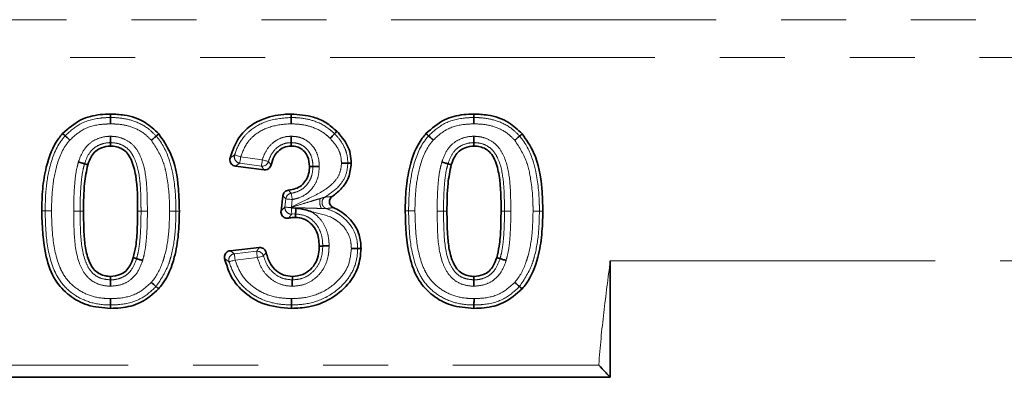
# Model space of a CAD drawing. Units: millimetres. Extents: x -114 to 2150, y -13 to 1478.
# Drawn here: x 274 to 351, y 877 to 905 of the extents above; entities that cross this region are included whole.
import ezdxf

# ---------------------------------------------------------------- set-up
doc = ezdxf.new("R2010")
doc.units = ezdxf.units.MM
doc.header["$LTSCALE"] = 4
doc.linetypes.add('PHANTOM', pattern=[12.7, 6.35, -1.27, 1.27, -1.27, 1.27, -1.27])

msp = doc.modelspace()

# ---------------------------------------------------------------- linework, layer by layer
at = {"color": 7, "linetype": 'PHANTOM', "lineweight": 18}
for p, q in [((201.556, 904.999), (374.859, 904.999)), ((374.567, 902.044), (201.993, 902.044)), ((291.372, 894.276), (293.066, 894.051)), ((293.001, 893.558), (291.306, 893.783)), ((294.837, 890.352), (294.911, 890.993)), ((295.405, 890.936), (295.337, 890.346)), ((295.344, 890.296), (295.331, 890.298)), ((295.331, 890.298), (295.331, 890.294)), ((295.331, 890.294), (295.344, 890.296)), ((295.673, 889.813), (295.375, 889.799)), ((290.881, 886.705), (292.624, 886.894)), ((292.677, 886.4), (290.935, 886.211)), ((320.28, 886.148), (374.567, 886.148)), ((257.179, 877.996), (319.382, 877.996))]:
    msp.add_line(p, q, dxfattribs=at)
at = {"color": 7, "linetype": 'Continuous', "lineweight": 35}
for p, q in [((293.202, 893.261), (290.96, 893.558)), ((294.53, 890.037), (294.669, 891.232)), ((290.547, 886.939), (292.828, 887.186)), ((320.28, 877.044), (320.28, 886.148)), ((256.28, 877.044), (320.28, 877.044))]:
    msp.add_line(p, q, dxfattribs=at)
at = {"color": 7, "linetype": 'Continuous', "lineweight": 35, "flags": 128}
for points in [[(281.198, 897.353), (281.198, 897.463), (281.198, 897.621)], [(295.312, 897.353), (295.311, 897.463), (295.311, 897.621)], [(309.621, 897.353), (309.621, 897.463), (309.621, 897.621)], [(277.642, 895.918), (277.56, 895.992), (277.442, 896.098)], [(284.766, 895.901), (284.849, 895.975), (284.966, 896.08)], [(298.719, 896.081), (298.785, 896.147), (298.907, 896.272)], [(306.065, 895.918), (305.983, 895.992), (305.865, 896.098)], [(313.189, 895.901), (313.272, 895.975), (313.389, 896.08)], [(281.198, 895.39), (281.198, 895.279), (281.198, 895.121)], [(295.325, 895.39), (295.325, 895.316), (295.326, 895.219), (295.326, 895.121)], [(309.621, 895.39), (309.621, 895.279), (309.621, 895.121)], [(279.163, 893.728), (279.269, 893.696), (279.419, 893.649)], [(297.024, 893.521), (296.943, 893.522), (296.756, 893.523)], [(299.757, 893.777), (299.827, 893.776), (299.926, 893.776), (300.025, 893.775)], [(307.586, 893.728), (307.692, 893.696), (307.842, 893.649)], [(295.673, 889.813), (295.671, 889.702), (295.668, 889.544)], [(297.794, 887.308), (297.683, 887.307), (297.525, 887.306)], [(300.526, 887.116), (300.618, 887.116), (300.794, 887.116)], [(283.233, 886.321), (283.128, 886.354), (282.977, 886.401)], [(311.656, 886.321), (311.551, 886.354), (311.4, 886.401)], [(281.198, 884.66), (281.198, 884.771), (281.198, 884.929)], [(295.415, 884.66), (295.417, 884.771), (295.419, 884.929)], [(309.621, 884.66), (309.621, 884.771), (309.621, 884.929)], [(284.755, 884.132), (284.837, 884.058), (284.954, 883.952)], [(313.178, 884.132), (313.26, 884.058), (313.377, 883.952)], [(281.199, 882.697), (281.199, 882.587), (281.198, 882.429)], [(295.355, 882.697), (295.355, 882.65), (295.356, 882.555), (295.356, 882.429)], [(309.622, 882.697), (309.622, 882.587), (309.621, 882.429)]]:
    msp.add_lwpolyline(points, dxfattribs=at)
at = {"color": 7, "linetype": 'PHANTOM', "lineweight": 18, "flags": 128}
for points in [[(290.899, 894.43), (290.916, 894.425), (290.948, 894.414), (290.995, 894.399), (291.054, 894.38), (291.123, 894.357), (291.201, 894.331), (291.285, 894.304), (291.372, 894.276)], [(291.372, 894.276), (291.36, 894.185), (291.348, 894.098), (291.337, 894.017), (291.328, 893.944), (291.32, 893.882), (291.313, 893.834), (291.309, 893.8), (291.306, 893.783)], [(293.001, 893.558), (293.003, 893.576), (293.008, 893.61), (293.014, 893.658), (293.022, 893.72), (293.032, 893.792), (293.043, 893.874), (293.054, 893.961), (293.066, 894.051)], [(293.066, 894.051), (293.154, 894.026), (293.238, 894.001), (293.317, 893.978), (293.387, 893.957), (293.447, 893.94), (293.494, 893.926), (293.526, 893.917), (293.544, 893.912)], [(295.405, 890.936), (295.315, 890.946), (295.227, 890.957), (295.146, 890.966), (295.073, 890.975), (295.011, 890.982), (294.963, 890.987), (294.929, 890.991), (294.911, 890.993)], [(295.325, 891.427), (295.328, 891.409), (295.334, 891.376), (295.341, 891.327), (295.351, 891.266), (295.363, 891.194), (295.376, 891.113), (295.391, 891.026), (295.405, 890.936)], [(294.837, 890.352), (294.855, 890.35), (294.888, 890.346), (294.937, 890.34), (294.999, 890.333), (295.071, 890.325), (295.153, 890.315), (295.24, 890.305), (295.331, 890.294)], [(295.331, 890.294), (295.339, 890.204), (295.347, 890.116), (295.354, 890.034), (295.361, 889.961), (295.366, 889.899), (295.37, 889.851), (295.373, 889.817), (295.375, 889.799)], [(276.082, 890.049), (275.971, 890.049), (275.814, 890.049)], [(278.815, 890.019), (278.863, 890.019), (278.958, 890.019), (279.083, 890.019)], [(283.582, 890.019), (283.471, 890.019), (283.314, 890.019)], [(286.315, 890.019), (286.425, 890.019), (286.583, 890.019)], [(304.505, 890.049), (304.394, 890.049), (304.237, 890.049)], [(307.238, 890.019), (307.286, 890.019), (307.381, 890.019), (307.506, 890.019)], [(312.005, 890.019), (311.894, 890.019), (311.737, 890.019)], [(314.738, 890.019), (314.848, 890.019), (315.006, 890.019)], [(290.881, 886.705), (290.883, 886.687), (290.887, 886.653), (290.892, 886.605), (290.899, 886.543), (290.906, 886.47), (290.915, 886.389), (290.925, 886.301), (290.935, 886.211)], [(292.677, 886.4), (292.668, 886.49), (292.658, 886.578), (292.649, 886.659), (292.641, 886.732), (292.635, 886.794), (292.629, 886.842), (292.626, 886.876), (292.624, 886.894)], [(293.156, 886.535), (293.139, 886.53), (293.106, 886.521), (293.059, 886.508), (292.999, 886.491), (292.929, 886.471), (292.85, 886.448), (292.765, 886.424), (292.677, 886.4)], [(290.935, 886.211), (290.847, 886.186), (290.762, 886.161), (290.683, 886.139), (290.613, 886.119), (290.553, 886.102), (290.506, 886.088), (290.474, 886.079), (290.456, 886.074)]]:
    msp.add_lwpolyline(points, dxfattribs=at)
at = {"color": 7, "linetype": 'PHANTOM', "lineweight": 18}
for centre, radius, start, end in [((291.381, 894.281), 0.504, 162.79546, 261.53834), ((293.062, 894.058), 0.504, 263.06602, 343.0841), ((295.411, 890.931), 0.503, 99.80118, 172.85187), ((295.339, 890.302), 0.504, 174.32174, 274.15046), ((290.943, 886.205), 0.504, 97.09019, 195.00829), ((292.673, 886.393), 0.503, 16.42968, 95.59305)]:
    msp.add_arc(centre, radius, start, end, dxfattribs=at)
at = {"color": 7, "linetype": 'Continuous', "lineweight": 35}
for points, knots in [([(277.442, 896.098), (277.897, 896.5), (278.749, 897.253), (280.144, 897.586), (280.932, 897.612), (281.198, 897.621)], [0, 0, 0, 0, 0.431283, 0.807352, 1, 1, 1, 1]), ([(281.198, 897.621), (281.557, 897.606), (282.49, 897.565), (283.87, 897.118), (284.629, 896.399), (284.966, 896.08)], [0, 0, 0, 0, 0.257354, 0.669932, 1, 1, 1, 1]), ([(281.198, 897.353), (281.198, 897.341), (281.198, 897.319), (281.198, 897.217), (281.198, 897.079), (281.198, 896.957), (281.198, 896.882), (281.198, 896.863), (281.198, 896.855)], [0, 0, 0, 0, 0.2299729, 0.4599373, 0.6899407, 0.9199911, 0.9708515, 1, 1, 1, 1]), ([(290.545, 894.181), (290.692, 894.628), (290.974, 895.49), (291.839, 896.551), (293.118, 897.307), (294.332, 897.595), (295.121, 897.616), (295.311, 897.621)], [0, 0, 0, 0, 0.220375, 0.424463, 0.628039, 0.910625, 1, 1, 1, 1]), ([(295.311, 897.621), (295.907, 897.58), (296.854, 897.515), (298.079, 896.984), (298.626, 896.514), (298.907, 896.272)], [0, 0, 0, 0, 0.452354, 0.718218, 1, 1, 1, 1]), ([(295.312, 897.353), (295.312, 897.341), (295.312, 897.319), (295.312, 897.217), (295.312, 897.079), (295.313, 896.957), (295.313, 896.882), (295.313, 896.862), (295.313, 896.855)], [0, 0, 0, 0, 0.229953, 0.459911, 0.689908, 0.919963, 0.972292, 1, 1, 1, 1]), ([(305.865, 896.098), (306.32, 896.5), (307.172, 897.253), (308.567, 897.586), (309.355, 897.612), (309.621, 897.621)], [0, 0, 0, 0, 0.431279, 0.807346, 1, 1, 1, 1]), ([(309.621, 897.621), (309.98, 897.606), (310.913, 897.565), (312.293, 897.118), (313.052, 896.399), (313.389, 896.08)], [0, 0, 0, 0, 0.257347, 0.669926, 1, 1, 1, 1]), ([(309.621, 897.353), (309.621, 897.341), (309.621, 897.319), (309.621, 897.217), (309.621, 897.079), (309.621, 896.957), (309.621, 896.882), (309.621, 896.863), (309.621, 896.855)], [0, 0, 0, 0, 0.2299729, 0.4599373, 0.6899408, 0.9199911, 0.9708516, 1, 1, 1, 1]), ([(275.814, 890.049), (275.827, 890.626), (275.853, 891.781), (276.166, 893.723), (276.722, 895.225), (277.342, 895.977), (277.442, 896.098)], [0, 0, 0, 0, 0.270977, 0.542361, 0.926228, 1, 1, 1, 1]), ([(277.642, 895.918), (277.65, 895.911), (277.667, 895.896), (277.743, 895.828), (277.845, 895.736), (277.937, 895.654), (277.993, 895.603), (278.007, 895.59), (278.012, 895.586)], [0, 0, 0, 0, 0.229943, 0.459895, 0.68987, 0.919939, 0.973274, 1, 1, 1, 1]), ([(281.198, 895.39), (281.198, 895.401), (281.198, 895.424), (281.198, 895.525), (281.198, 895.663), (281.198, 895.787), (281.198, 895.863), (281.198, 895.882), (281.198, 895.887)], [0, 0, 0, 0, 0.229815, 0.459627, 0.689543, 0.919653, 0.978722, 1, 1, 1, 1]), ([(284.395, 895.57), (284.4, 895.575), (284.414, 895.588), (284.47, 895.638), (284.562, 895.719), (284.665, 895.811), (284.74, 895.878), (284.757, 895.894), (284.766, 895.901)], [0, 0, 0, 0, 0.028324, 0.080032, 0.310085, 0.540078, 0.770044, 1, 1, 1, 1]), ([(284.966, 896.08), (285.292, 895.605), (286.167, 894.328), (286.521, 892.159), (286.566, 890.608), (286.583, 890.019)], [0, 0, 0, 0, 0.2685312, 0.7219439, 1, 1, 1, 1]), ([(295.324, 895.888), (295.324, 895.883), (295.324, 895.863), (295.325, 895.788), (295.325, 895.663), (295.325, 895.525), (295.325, 895.424), (295.325, 895.401), (295.325, 895.39)], [0, 0, 0, 0, 0.019846, 0.080498, 0.310636, 0.540516, 0.770258, 1, 1, 1, 1]), ([(298.719, 896.081), (298.711, 896.073), (298.695, 896.056), (298.624, 895.984), (298.527, 895.886), (298.442, 895.799), (298.389, 895.745), (298.375, 895.731), (298.37, 895.726)], [0, 0, 0, 0, 0.229968, 0.459928, 0.689941, 0.91999, 0.971122, 1, 1, 1, 1]), ([(298.907, 896.272), (299.206, 895.925), (299.659, 895.399), (299.98, 894.505), (300.01, 894.022), (300.025, 893.775)], [0, 0, 0, 0, 0.48446, 0.735664, 1, 1, 1, 1]), ([(304.237, 890.049), (304.25, 890.626), (304.276, 891.781), (304.589, 893.723), (305.146, 895.225), (305.765, 895.977), (305.865, 896.098)], [0, 0, 0, 0, 0.270977, 0.542361, 0.926231, 1, 1, 1, 1]), ([(306.065, 895.918), (306.073, 895.911), (306.09, 895.896), (306.166, 895.828), (306.268, 895.736), (306.36, 895.654), (306.416, 895.603), (306.43, 895.59), (306.435, 895.586)], [0, 0, 0, 0, 0.229953, 0.45989, 0.689867, 0.919938, 0.973274, 1, 1, 1, 1]), ([(309.621, 895.39), (309.621, 895.401), (309.621, 895.424), (309.621, 895.525), (309.621, 895.663), (309.621, 895.787), (309.621, 895.863), (309.621, 895.882), (309.621, 895.887)], [0, 0, 0, 0, 0.229815, 0.459627, 0.689543, 0.919653, 0.978722, 1, 1, 1, 1]), ([(312.818, 895.57), (312.823, 895.575), (312.837, 895.588), (312.894, 895.638), (312.985, 895.719), (313.088, 895.811), (313.164, 895.878), (313.181, 895.894), (313.189, 895.901)], [0, 0, 0, 0, 0.028294, 0.080004, 0.310064, 0.540064, 0.770037, 1, 1, 1, 1]), ([(313.389, 896.08), (313.715, 895.605), (314.59, 894.328), (314.944, 892.159), (314.989, 890.608), (315.006, 890.019)], [0, 0, 0, 0, 0.268532, 0.721944, 1, 1, 1, 1]), ([(281.198, 895.121), (280.959, 895.097), (280.546, 895.055), (280.028, 894.753), (279.646, 894.283), (279.503, 893.884), (279.419, 893.649)], [0, 0, 0, 0, 0.285497, 0.493556, 0.702317, 1, 1, 1, 1]), ([(283.314, 890.019), (283.316, 890.957), (283.319, 892.33), (282.937, 893.866), (282.54, 894.566), (282.133, 894.907), (281.677, 895.089), (281.357, 895.11), (281.198, 895.121)], [0, 0, 0, 0, 0.456626, 0.668062, 0.76479, 0.843983, 0.922831, 1, 1, 1, 1]), ([(295.326, 895.121), (295.13, 895.1), (294.747, 895.059), (294.29, 894.729), (293.929, 894.26), (293.818, 893.873), (293.753, 893.648)], [0, 0, 0, 0, 0.249212, 0.487312, 0.701285, 1, 1, 1, 1]), ([(296.756, 893.523), (296.734, 893.793), (296.7, 894.222), (296.372, 894.716), (296.003, 895.003), (295.627, 895.108), (295.403, 895.118), (295.326, 895.121)], [0, 0, 0, 0, 0.331598, 0.525523, 0.71978, 0.903999, 1, 1, 1, 1]), ([(309.621, 895.121), (309.382, 895.097), (308.969, 895.055), (308.451, 894.753), (308.069, 894.283), (307.926, 893.884), (307.842, 893.649)], [0, 0, 0, 0, 0.2855063, 0.4935533, 0.7023193, 1, 1, 1, 1]), ([(311.737, 890.019), (311.739, 890.957), (311.742, 892.33), (311.36, 893.866), (310.963, 894.566), (310.556, 894.907), (310.1, 895.089), (309.78, 895.11), (309.621, 895.121)], [0, 0, 0, 0, 0.456627, 0.668065, 0.764793, 0.843982, 0.922831, 1, 1, 1, 1]), ([(290.96, 893.558), (290.905, 893.571), (290.795, 893.596), (290.658, 893.701), (290.564, 893.841), (290.517, 894.009), (290.536, 894.122), (290.545, 894.181)], [0, 0, 0, 0, 0.1988999, 0.3978156, 0.5952705, 0.7918419, 1, 1, 1, 1]), ([(279.163, 893.728), (279.152, 893.732), (279.131, 893.738), (279.034, 893.769), (278.902, 893.809), (278.785, 893.846), (278.713, 893.868), (278.694, 893.874), (278.688, 893.876)], [0, 0, 0, 0, 0.229942, 0.459885, 0.689872, 0.919935, 0.973532, 1, 1, 1, 1]), ([(279.419, 893.649), (279.32, 893.169), (279.148, 892.332), (279.095, 891.112), (279.087, 890.384), (279.083, 890.019)], [0, 0, 0, 0, 0.401608, 0.700444, 1, 1, 1, 1]), ([(293.753, 893.648), (293.736, 893.594), (293.701, 893.487), (293.585, 893.36), (293.438, 893.277), (293.303, 893.252), (293.225, 893.259), (293.202, 893.261)], [0, 0, 0, 0, 0.227243, 0.45457, 0.680703, 0.906489, 1, 1, 1, 1]), ([(295.115, 891.67), (295.3, 891.7), (295.661, 891.757), (296.147, 892.026), (296.502, 892.441), (296.726, 892.957), (296.746, 893.332), (296.756, 893.523)], [0, 0, 0, 0, 0.204248, 0.39798, 0.591949, 0.792166, 1, 1, 1, 1]), ([(297.522, 893.519), (297.517, 893.519), (297.497, 893.519), (297.422, 893.519), (297.298, 893.52), (297.16, 893.521), (297.059, 893.521), (297.036, 893.521), (297.024, 893.521)], [0, 0, 0, 0, 0.0213497, 0.0803283, 0.3104733, 0.5403778, 0.7701818, 1, 1, 1, 1]), ([(300.025, 893.775), (299.983, 893.396), (299.9, 892.649), (299.283, 891.762), (298.761, 891.356), (298.527, 891.174)], [0, 0, 0, 0, 0.36257, 0.714508, 1, 1, 1, 1]), ([(299.757, 893.777), (299.745, 893.777), (299.723, 893.777), (299.621, 893.778), (299.483, 893.779), (299.359, 893.78), (299.284, 893.78), (299.264, 893.78), (299.259, 893.78)], [0, 0, 0, 0, 0.229835, 0.459647, 0.689599, 0.919709, 0.978364, 1, 1, 1, 1]), ([(307.586, 893.728), (307.575, 893.732), (307.554, 893.738), (307.457, 893.769), (307.325, 893.809), (307.208, 893.846), (307.136, 893.868), (307.117, 893.874), (307.111, 893.876)], [0, 0, 0, 0, 0.229942, 0.459885, 0.689872, 0.919935, 0.973532, 1, 1, 1, 1]), ([(307.842, 893.649), (307.744, 893.169), (307.571, 892.332), (307.518, 891.112), (307.51, 890.384), (307.506, 890.019)], [0, 0, 0, 0, 0.401608, 0.700444, 1, 1, 1, 1]), ([(294.669, 891.232), (294.681, 891.287), (294.705, 891.398), (294.807, 891.535), (294.947, 891.636), (295.058, 891.659), (295.115, 891.67)], [0, 0, 0, 0, 0.248668, 0.497379, 0.745067, 1, 1, 1, 1]), ([(298.527, 891.174), (298.484, 891.136), (298.398, 891.061), (298.325, 890.903), (298.307, 890.734), (298.347, 890.57), (298.439, 890.429), (298.54, 890.349), (298.605, 890.319), (298.619, 890.312)], [0, 0, 0, 0, 0.161824, 0.323777, 0.483131, 0.640033, 0.796615, 0.955059, 1, 1, 1, 1]), ([(295.323, 890.31), (295.322, 890.311), (295.321, 890.313), (295.32, 890.318), (295.321, 890.323), (295.323, 890.327), (295.325, 890.329)], [0, 0, 0, 0, 0.204627, 0.407899, 0.69898, 1, 1, 1, 1]), ([(295.323, 890.31), (295.325, 890.307), (295.328, 890.303), (295.33, 890.299), (295.331, 890.298)], [0, 0, 0, 0, 0.6819171, 1, 1, 1, 1]), ([(295.337, 890.346), (295.336, 890.345), (295.332, 890.339), (295.328, 890.333), (295.325, 890.329)], [0, 0, 0, 0, 0.226736, 1, 1, 1, 1]), ([(295.344, 890.296), (295.347, 890.295), (295.46, 890.289), (295.572, 890.279), (295.681, 890.269)], [0, 0, 0, 0, 0.024974, 1, 1, 1, 1]), ([(295.681, 890.269), (295.681, 890.263), (295.68, 890.202), (295.678, 890.086), (295.676, 889.948), (295.674, 889.847), (295.673, 889.824), (295.673, 889.813)], [0, 0, 0, 0, 0.02536, 0.269229, 0.512896, 0.756447, 1, 1, 1, 1]), ([(296.926, 889.974), (296.924, 889.975), (296.609, 890.096), (296.191, 890.204), (295.77, 890.258), (295.681, 890.269)], [0, 0, 0, 0, 0.006105, 0.791375, 1, 1, 1, 1]), ([(298.619, 890.312), (298.803, 890.223), (299.35, 889.96), (300.114, 889.274), (300.71, 888.238), (300.767, 887.474), (300.794, 887.116)], [0, 0, 0, 0, 0.149746, 0.444067, 0.739202, 1, 1, 1, 1]), ([(281.198, 882.429), (280.586, 882.475), (279.434, 882.561), (277.923, 883.385), (276.727, 884.673), (275.917, 886.981), (275.854, 888.843), (275.814, 890.049)], [0, 0, 0, 0, 0.172076, 0.323351, 0.474581, 0.659835, 1, 1, 1, 1]), ([(279.083, 890.019), (279.09, 889.412), (279.101, 888.414), (279.23, 887.029), (279.505, 886.078), (279.899, 885.417), (280.34, 885.1), (280.78, 884.951), (281.072, 884.935), (281.198, 884.929)], [0, 0, 0, 0, 0.296579, 0.48827, 0.678106, 0.776427, 0.857642, 0.938262, 1, 1, 1, 1]), ([(282.977, 886.401), (283.046, 886.696), (283.22, 887.434), (283.295, 888.651), (283.308, 889.562), (283.314, 890.019)], [0, 0, 0, 0, 0.248942, 0.623405, 1, 1, 1, 1]), ([(286.583, 890.019), (286.568, 889.414), (286.54, 888.204), (286.216, 886.269), (285.649, 884.801), (285.063, 884.085), (284.954, 883.952)], [0, 0, 0, 0, 0.283101, 0.566669, 0.9198, 1, 1, 1, 1]), ([(295.113, 889.491), (295.056, 889.486), (294.943, 889.477), (294.781, 889.535), (294.647, 889.64), (294.557, 889.783), (294.523, 889.922), (294.528, 890.007), (294.53, 890.037)], [0, 0, 0, 0, 0.182068, 0.364198, 0.544507, 0.723464, 0.902805, 1, 1, 1, 1]), ([(295.668, 889.544), (295.544, 889.54), (295.358, 889.534), (295.174, 889.502), (295.113, 889.491)], [0, 0, 0, 0, 0.663446, 1, 1, 1, 1]), ([(297.525, 887.306), (297.494, 887.7), (297.445, 888.317), (296.965, 889.012), (296.45, 889.415), (295.977, 889.527), (295.722, 889.541), (295.668, 889.544)], [0, 0, 0, 0, 0.358326, 0.560745, 0.763348, 0.950167, 1, 1, 1, 1]), ([(309.621, 882.429), (309.009, 882.475), (307.857, 882.561), (306.346, 883.385), (305.15, 884.673), (304.34, 886.981), (304.277, 888.843), (304.237, 890.049)], [0, 0, 0, 0, 0.172078, 0.323353, 0.474583, 0.659835, 1, 1, 1, 1]), ([(307.506, 890.019), (307.513, 889.412), (307.524, 888.414), (307.653, 887.029), (307.928, 886.078), (308.322, 885.417), (308.763, 885.1), (309.203, 884.951), (309.495, 884.935), (309.621, 884.929)], [0, 0, 0, 0, 0.2965775, 0.4882684, 0.6781055, 0.7764234, 0.8576381, 0.9382621, 1, 1, 1, 1]), ([(311.4, 886.401), (311.47, 886.696), (311.643, 887.434), (311.719, 888.651), (311.731, 889.562), (311.737, 890.019)], [0, 0, 0, 0, 0.248942, 0.623405, 1, 1, 1, 1]), ([(315.006, 890.019), (314.992, 889.414), (314.963, 888.204), (314.639, 886.269), (314.072, 884.801), (313.486, 884.085), (313.377, 883.952)], [0, 0, 0, 0, 0.283101, 0.566669, 0.9198, 1, 1, 1, 1]), ([(292.828, 887.186), (292.884, 887.187), (292.997, 887.188), (293.154, 887.119), (293.279, 887.005), (293.344, 886.888), (293.363, 886.815), (293.368, 886.795)], [0, 0, 0, 0, 0.230017, 0.460074, 0.689014, 0.917667, 1, 1, 1, 1]), ([(300.794, 887.116), (300.746, 886.607), (300.65, 885.584), (299.754, 884.185), (298.419, 883.093), (296.848, 882.504), (295.802, 882.451), (295.356, 882.429)], [0, 0, 0, 0, 0.190509, 0.382222, 0.606626, 0.832104, 1, 1, 1, 1]), ([(295.419, 884.929), (295.696, 884.957), (296.216, 885.01), (296.845, 885.452), (297.285, 886.017), (297.494, 886.667), (297.515, 887.105), (297.525, 887.306)], [0, 0, 0, 0, 0.2317306, 0.4349288, 0.6292683, 0.830512, 1, 1, 1, 1]), ([(298.291, 887.312), (298.284, 887.312), (298.265, 887.312), (298.189, 887.311), (298.067, 887.31), (297.929, 887.309), (297.828, 887.308), (297.805, 887.308), (297.794, 887.308)], [0, 0, 0, 0, 0.0278923, 0.0800297, 0.3101001, 0.5400686, 0.7700462, 1, 1, 1, 1]), ([(300.526, 887.116), (300.515, 887.116), (300.492, 887.116), (300.391, 887.116), (300.253, 887.116), (300.129, 887.115), (300.054, 887.115), (300.035, 887.115), (300.029, 887.115)], [0, 0, 0, 0, 0.229914, 0.459828, 0.689805, 0.91986, 0.975011, 1, 1, 1, 1]), ([(281.198, 884.929), (281.451, 884.955), (281.88, 885), (282.404, 885.329), (282.766, 885.796), (282.901, 886.182), (282.977, 886.401)], [0, 0, 0, 0, 0.301156, 0.511782, 0.722684, 1, 1, 1, 1]), ([(283.708, 886.173), (283.702, 886.175), (283.684, 886.181), (283.612, 886.203), (283.494, 886.24), (283.363, 886.281), (283.266, 886.311), (283.244, 886.318), (283.233, 886.321)], [0, 0, 0, 0, 0.02562, 0.080096, 0.310176, 0.54015, 0.770067, 1, 1, 1, 1]), ([(290.114, 886.343), (290.108, 886.399), (290.096, 886.511), (290.149, 886.675), (290.25, 886.81), (290.388, 886.906), (290.495, 886.928), (290.547, 886.939)], [0, 0, 0, 0, 0.202922, 0.405902, 0.607432, 0.80819, 1, 1, 1, 1]), ([(295.356, 882.429), (294.59, 882.493), (293.266, 882.603), (291.647, 883.599), (290.563, 884.838), (290.259, 885.857), (290.114, 886.343)], [0, 0, 0, 0, 0.320705, 0.554003, 0.787208, 1, 1, 1, 1]), ([(293.368, 886.795), (293.458, 886.489), (293.613, 885.96), (294.127, 885.363), (294.726, 884.988), (295.188, 884.949), (295.419, 884.929)], [0, 0, 0, 0, 0.314896, 0.543159, 0.771634, 1, 1, 1, 1]), ([(309.621, 884.929), (309.874, 884.955), (310.303, 885), (310.827, 885.329), (311.189, 885.796), (311.324, 886.182), (311.4, 886.401)], [0, 0, 0, 0, 0.301148, 0.511776, 0.72268, 1, 1, 1, 1]), ([(312.131, 886.173), (312.125, 886.175), (312.107, 886.181), (312.035, 886.203), (311.917, 886.24), (311.786, 886.281), (311.689, 886.311), (311.667, 886.318), (311.656, 886.321)], [0, 0, 0, 0, 0.0255814, 0.0800965, 0.3101401, 0.5401472, 0.7700654, 1, 1, 1, 1]), ([(281.197, 884.163), (281.197, 884.168), (281.197, 884.187), (281.197, 884.263), (281.198, 884.387), (281.198, 884.525), (281.198, 884.626), (281.198, 884.649), (281.198, 884.66)], [0, 0, 0, 0, 0.020644, 0.080403, 0.310523, 0.540433, 0.770218, 1, 1, 1, 1]), ([(284.385, 884.464), (284.389, 884.46), (284.404, 884.447), (284.46, 884.396), (284.551, 884.314), (284.654, 884.222), (284.729, 884.154), (284.746, 884.139), (284.755, 884.132)], [0, 0, 0, 0, 0.026712, 0.080061, 0.310129, 0.540102, 0.770058, 1, 1, 1, 1]), ([(295.408, 884.163), (295.408, 884.169), (295.408, 884.188), (295.409, 884.264), (295.411, 884.387), (295.413, 884.525), (295.414, 884.626), (295.415, 884.649), (295.415, 884.66)], [0, 0, 0, 0, 0.023611, 0.0801849, 0.3102708, 0.5402305, 0.7701112, 1, 1, 1, 1]), ([(309.62, 884.163), (309.62, 884.168), (309.62, 884.187), (309.62, 884.263), (309.621, 884.387), (309.621, 884.525), (309.621, 884.626), (309.621, 884.649), (309.621, 884.66)], [0, 0, 0, 0, 0.0206438, 0.0804034, 0.3105234, 0.5404328, 0.7702176, 1, 1, 1, 1]), ([(312.808, 884.464), (312.812, 884.46), (312.827, 884.447), (312.883, 884.396), (312.974, 884.314), (313.077, 884.222), (313.152, 884.154), (313.169, 884.139), (313.178, 884.132)], [0, 0, 0, 0, 0.026682, 0.080032, 0.310106, 0.540109, 0.770053, 1, 1, 1, 1]), ([(284.954, 883.952), (284.501, 883.55), (283.647, 882.794), (282.251, 882.464), (281.462, 882.438), (281.198, 882.429)], [0, 0, 0, 0, 0.430368, 0.809394, 1, 1, 1, 1]), ([(313.377, 883.952), (312.924, 883.55), (312.07, 882.794), (310.674, 882.464), (309.885, 882.438), (309.621, 882.429)], [0, 0, 0, 0, 0.430371, 0.8094, 1, 1, 1, 1]), ([(281.2, 883.195), (281.2, 883.188), (281.2, 883.168), (281.2, 883.093), (281.199, 882.971), (281.199, 882.833), (281.199, 882.731), (281.199, 882.709), (281.199, 882.697)], [0, 0, 0, 0, 0.028055, 0.080018, 0.310087, 0.540078, 0.770044, 1, 1, 1, 1]), ([(295.355, 882.697), (295.355, 882.708), (295.355, 882.731), (295.355, 882.833), (295.355, 882.971), (295.355, 883.092), (295.355, 883.167), (295.355, 883.186), (295.355, 883.194)], [0, 0, 0, 0, 0.229996, 0.459997, 0.690008, 0.920056, 0.966835, 1, 1, 1, 1]), ([(309.623, 883.195), (309.623, 883.188), (309.623, 883.168), (309.623, 883.093), (309.622, 882.971), (309.622, 882.833), (309.622, 882.731), (309.622, 882.709), (309.622, 882.697)], [0, 0, 0, 0, 0.028055, 0.080018, 0.310087, 0.540078, 0.770044, 1, 1, 1, 1]), ([(319.382, 877.996), (319.559, 877.807), (319.739, 877.616), (319.979, 877.361), (320.056, 877.28), (320.187, 877.142), (320.244, 877.083), (320.28, 877.044)], [0, 0, 0, 0, 0.5, 0.5, 0.75, 0.75, 1, 1, 1, 1])]:
    msp.add_open_spline(points, degree=3, knots=knots, dxfattribs=at)
at = {"color": 7, "linetype": 'PHANTOM', "lineweight": 18}
for points, knots in [([(277.642, 895.918), (278.008, 896.254), (278.804, 896.982), (280.131, 897.319), (280.951, 897.345), (281.198, 897.353)], [0, 0, 0, 0, 0.373923, 0.811659, 1, 1, 1, 1]), ([(281.198, 897.353), (281.393, 897.348), (281.983, 897.334), (283.009, 897.136), (284.046, 896.627), (284.564, 896.105), (284.766, 895.901)], [0, 0, 0, 0, 0.147608, 0.445279, 0.784218, 1, 1, 1, 1]), ([(290.899, 894.43), (290.911, 894.466), (291.062, 894.916), (291.396, 895.628), (292.272, 896.539), (293.572, 897.219), (294.703, 897.306), (295.312, 897.353)], [0, 0, 0, 0, 0.019983, 0.250445, 0.406314, 0.680346, 1, 1, 1, 1]), ([(295.312, 897.353), (295.541, 897.347), (296.142, 897.33), (297.197, 897.107), (298.122, 896.635), (298.593, 896.198), (298.719, 896.081)], [0, 0, 0, 0, 0.1845012, 0.4835325, 0.8614473, 1, 1, 1, 1]), ([(306.065, 895.918), (306.432, 896.254), (307.227, 896.982), (308.554, 897.319), (309.375, 897.345), (309.621, 897.353)], [0, 0, 0, 0, 0.373923, 0.811659, 1, 1, 1, 1]), ([(309.621, 897.353), (309.817, 897.348), (310.406, 897.334), (311.432, 897.136), (312.469, 896.627), (312.987, 896.105), (313.189, 895.901)], [0, 0, 0, 0, 0.147608, 0.445286, 0.784218, 1, 1, 1, 1]), ([(281.198, 896.855), (280.97, 896.848), (280.229, 896.825), (279.039, 896.528), (278.334, 895.881), (278.012, 895.586)], [0, 0, 0, 0, 0.1942909, 0.6330262, 1, 1, 1, 1]), ([(284.395, 895.57), (284.217, 895.75), (283.761, 896.211), (282.839, 896.662), (281.917, 896.839), (281.38, 896.851), (281.198, 896.855)], [0, 0, 0, 0, 0.212329, 0.545996, 0.846544, 1, 1, 1, 1]), ([(295.313, 896.855), (295.297, 896.855), (294.744, 896.84), (293.721, 896.719), (292.58, 896.138), (291.776, 895.311), (291.528, 894.675), (291.372, 894.276)], [0, 0, 0, 0, 0.009262, 0.327871, 0.600395, 0.749352, 1, 1, 1, 1]), ([(298.37, 895.726), (298.258, 895.831), (297.843, 896.217), (297.019, 896.636), (296.072, 896.835), (295.525, 896.85), (295.313, 896.855)], [0, 0, 0, 0, 0.137306, 0.509012, 0.81014, 1, 1, 1, 1]), ([(309.621, 896.855), (309.393, 896.848), (308.652, 896.825), (307.463, 896.528), (306.757, 895.881), (306.435, 895.586)], [0, 0, 0, 0, 0.194298, 0.633029, 1, 1, 1, 1]), ([(312.818, 895.57), (312.64, 895.75), (312.184, 896.211), (311.262, 896.662), (310.34, 896.839), (309.803, 896.851), (309.621, 896.855)], [0, 0, 0, 0, 0.212335, 0.546004, 0.846543, 1, 1, 1, 1]), ([(276.082, 890.049), (276.092, 890.562), (276.116, 891.72), (276.413, 893.63), (276.981, 895.125), (277.56, 895.82), (277.642, 895.918)], [0, 0, 0, 0, 0.248706, 0.56149, 0.938101, 1, 1, 1, 1]), ([(278.012, 895.586), (277.941, 895.501), (277.413, 894.867), (276.892, 893.47), (276.612, 891.664), (276.589, 890.547), (276.579, 890.049)], [0, 0, 0, 0, 0.057079, 0.424931, 0.743246, 1, 1, 1, 1]), ([(278.688, 893.876), (278.705, 893.926), (278.833, 894.306), (279.068, 894.816), (279.591, 895.384), (280.199, 895.744), (280.801, 895.873), (281.135, 895.885), (281.198, 895.887)], [0, 0, 0, 0, 0.046247, 0.346827, 0.475577, 0.710601, 0.944734, 1, 1, 1, 1]), ([(281.198, 895.887), (281.338, 895.881), (281.723, 895.862), (282.375, 895.664), (283.053, 895.179), (283.688, 894.147), (284.017, 892.638), (284.07, 891.147), (284.077, 890.279), (284.079, 890.019)], [0, 0, 0, 0, 0.056947, 0.157705, 0.273996, 0.389057, 0.645187, 0.893876, 1, 1, 1, 1]), ([(285.817, 890.019), (285.816, 890.197), (285.809, 891.195), (285.683, 892.466), (285.274, 894.192), (284.76, 894.998), (284.395, 895.57)], [0, 0, 0, 0, 0.091834, 0.513395, 0.654733, 1, 1, 1, 1]), ([(284.766, 895.901), (284.801, 895.86), (285.282, 895.296), (285.735, 894.331), (286.182, 892.561), (286.306, 891.232), (286.313, 890.201), (286.315, 890.019)], [0, 0, 0, 0, 0.026345, 0.3588, 0.500395, 0.911789, 1, 1, 1, 1]), ([(293.066, 894.051), (293.137, 894.251), (293.305, 894.728), (293.724, 895.256), (294.279, 895.658), (294.791, 895.859), (295.179, 895.88), (295.324, 895.888)], [0, 0, 0, 0, 0.20252, 0.485495, 0.628271, 0.860067, 1, 1, 1, 1]), ([(295.324, 895.888), (295.497, 895.878), (295.902, 895.856), (296.505, 895.609), (296.978, 895.189), (297.331, 894.642), (297.5, 894.084), (297.516, 893.673), (297.522, 893.519)], [0, 0, 0, 0, 0.142858, 0.335172, 0.5271, 0.658815, 0.871984, 1, 1, 1, 1]), ([(299.259, 893.78), (299.249, 893.957), (299.229, 894.317), (298.983, 895.019), (298.616, 895.443), (298.37, 895.726)], [0, 0, 0, 0, 0.241252, 0.492293, 1, 1, 1, 1]), ([(298.719, 896.081), (298.777, 896.021), (299.078, 895.713), (299.454, 895.168), (299.72, 894.424), (299.745, 893.99), (299.757, 893.777)], [0, 0, 0, 0, 0.096468, 0.498902, 0.754139, 1, 1, 1, 1]), ([(304.505, 890.049), (304.516, 890.562), (304.539, 891.72), (304.836, 893.63), (305.404, 895.125), (305.983, 895.82), (306.065, 895.918)], [0, 0, 0, 0, 0.248706, 0.56149, 0.938101, 1, 1, 1, 1]), ([(306.435, 895.586), (306.364, 895.501), (305.836, 894.867), (305.315, 893.47), (305.035, 891.664), (305.012, 890.547), (305.002, 890.049)], [0, 0, 0, 0, 0.057079, 0.424931, 0.743246, 1, 1, 1, 1]), ([(307.111, 893.876), (307.128, 893.926), (307.256, 894.306), (307.491, 894.816), (308.014, 895.384), (308.622, 895.744), (309.224, 895.873), (309.558, 895.885), (309.621, 895.887)], [0, 0, 0, 0, 0.046247, 0.346827, 0.475577, 0.710601, 0.944734, 1, 1, 1, 1]), ([(309.621, 895.887), (309.761, 895.881), (310.147, 895.862), (310.798, 895.664), (311.476, 895.179), (312.111, 894.147), (312.44, 892.638), (312.493, 891.147), (312.5, 890.279), (312.502, 890.019)], [0, 0, 0, 0, 0.056947, 0.1577045, 0.2739987, 0.3890581, 0.6451875, 0.8938762, 1, 1, 1, 1]), ([(314.24, 890.019), (314.239, 890.197), (314.232, 891.195), (314.106, 892.466), (313.697, 894.192), (313.183, 894.998), (312.818, 895.57)], [0, 0, 0, 0, 0.091834, 0.513396, 0.654735, 1, 1, 1, 1]), ([(313.189, 895.901), (313.224, 895.86), (313.705, 895.296), (314.158, 894.331), (314.605, 892.561), (314.729, 891.232), (314.736, 890.201), (314.738, 890.019)], [0, 0, 0, 0, 0.026345, 0.3588, 0.500395, 0.911789, 1, 1, 1, 1]), ([(281.198, 895.39), (281.145, 895.388), (280.873, 895.378), (280.39, 895.275), (279.906, 894.991), (279.48, 894.527), (279.288, 894.098), (279.178, 893.773), (279.163, 893.728)], [0, 0, 0, 0, 0.05624, 0.288086, 0.514654, 0.636781, 0.949676, 1, 1, 1, 1]), ([(283.582, 890.019), (283.58, 890.276), (283.573, 891.124), (283.523, 892.542), (283.228, 893.931), (282.69, 894.824), (282.146, 895.213), (281.627, 895.37), (281.314, 895.384), (281.198, 895.39)], [0, 0, 0, 0, 0.117506, 0.387955, 0.649446, 0.755877, 0.856702, 0.947296, 1, 1, 1, 1]), ([(295.325, 895.39), (295.209, 895.384), (294.908, 895.368), (294.511, 895.211), (294.076, 894.895), (293.739, 894.469), (293.602, 894.078), (293.544, 893.912)], [0, 0, 0, 0, 0.139761, 0.362899, 0.501713, 0.787885, 1, 1, 1, 1]), ([(297.024, 893.521), (297.02, 893.652), (297.007, 893.985), (296.874, 894.432), (296.599, 894.857), (296.24, 895.178), (295.776, 895.366), (295.463, 895.383), (295.325, 895.39)], [0, 0, 0, 0, 0.1380318, 0.3531522, 0.4826524, 0.6699172, 0.8542978, 1, 1, 1, 1]), ([(309.621, 895.39), (309.568, 895.388), (309.296, 895.378), (308.813, 895.275), (308.329, 894.991), (307.903, 894.527), (307.711, 894.098), (307.601, 893.773), (307.586, 893.728)], [0, 0, 0, 0, 0.05624, 0.288087, 0.514647, 0.636774, 0.949676, 1, 1, 1, 1]), ([(312.005, 890.019), (312.003, 890.276), (311.996, 891.124), (311.946, 892.542), (311.651, 893.931), (311.113, 894.824), (310.569, 895.213), (310.05, 895.37), (309.737, 895.384), (309.621, 895.39)], [0, 0, 0, 0, 0.117507, 0.387955, 0.649446, 0.755877, 0.856702, 0.947296, 1, 1, 1, 1]), ([(290.545, 894.181), (290.556, 894.189), (290.621, 894.235), (290.737, 894.317), (290.846, 894.393), (290.899, 894.43)], [0, 0, 0, 0, 0.096572, 0.562326, 1, 1, 1, 1]), ([(278.317, 890.018), (278.318, 890.114), (278.321, 890.544), (278.334, 891.31), (278.401, 892.334), (278.504, 893.196), (278.643, 893.708), (278.688, 893.876)], [0, 0, 0, 0, 0.073608, 0.332151, 0.590756, 0.86594, 1, 1, 1, 1]), ([(279.163, 893.728), (279.122, 893.576), (278.992, 893.097), (278.896, 892.277), (278.831, 891.285), (278.818, 890.536), (278.815, 890.113), (278.815, 890.019)], [0, 0, 0, 0, 0.126657, 0.398365, 0.660322, 0.924684, 1, 1, 1, 1]), ([(291.306, 893.783), (291.255, 893.75), (291.137, 893.675), (291.024, 893.6), (290.96, 893.558)], [0, 0, 0, 0, 0.437585, 1, 1, 1, 1]), ([(293.202, 893.261), (293.178, 893.296), (293.109, 893.395), (293.044, 893.494), (293.001, 893.558)], [0, 0, 0, 0, 0.3460923, 1, 1, 1, 1]), ([(293.544, 893.912), (293.588, 893.854), (293.656, 893.766), (293.728, 893.678), (293.753, 893.648)], [0, 0, 0, 0, 0.65392, 1, 1, 1, 1]), ([(295.325, 891.427), (295.481, 891.461), (295.852, 891.544), (296.322, 891.825), (296.712, 892.276), (296.982, 892.833), (297.01, 893.287), (297.024, 893.521)], [0, 0, 0, 0, 0.161758, 0.385901, 0.540768, 0.763718, 1, 1, 1, 1]), ([(295.337, 890.346), (295.61, 890.487), (296.476, 890.932), (297.676, 891.46), (298.685, 892.247), (299.183, 892.986), (299.234, 893.522), (299.259, 893.78)], [0, 0, 0, 0, 0.167591, 0.531125, 0.71023, 0.860489, 1, 1, 1, 1]), ([(297.522, 893.519), (297.504, 893.241), (297.468, 892.688), (297.135, 892.002), (296.642, 891.435), (296.056, 891.081), (295.593, 890.978), (295.405, 890.936)], [0, 0, 0, 0, 0.227545, 0.452765, 0.611441, 0.841881, 1, 1, 1, 1]), ([(299.757, 893.777), (299.725, 893.46), (299.659, 892.804), (299.024, 891.837), (298.357, 891.392), (297.971, 891.134)], [0, 0, 0, 0, 0.283177, 0.585621, 1, 1, 1, 1]), ([(306.74, 890.018), (306.741, 890.114), (306.744, 890.544), (306.757, 891.31), (306.824, 892.334), (306.927, 893.196), (307.066, 893.708), (307.111, 893.876)], [0, 0, 0, 0, 0.073608, 0.332151, 0.5907561, 0.86594, 1, 1, 1, 1]), ([(307.586, 893.728), (307.545, 893.576), (307.415, 893.097), (307.319, 892.277), (307.254, 891.285), (307.241, 890.536), (307.238, 890.113), (307.238, 890.019)], [0, 0, 0, 0, 0.126657, 0.398365, 0.660322, 0.924684, 1, 1, 1, 1]), ([(294.911, 890.993), (294.862, 891.041), (294.781, 891.119), (294.701, 891.201), (294.669, 891.232)], [0, 0, 0, 0, 0.609342, 1, 1, 1, 1]), ([(295.115, 891.67), (295.155, 891.623), (295.225, 891.54), (295.295, 891.461), (295.325, 891.427)], [0, 0, 0, 0, 0.572907, 1, 1, 1, 1]), ([(295.325, 890.329), (295.662, 890.432), (296.228, 890.604), (296.989, 890.837), (297.406, 890.964), (297.598, 891.023)], [0, 0, 0, 0, 0.442209, 0.742361, 1, 1, 1, 1]), ([(297.701, 890.243), (297.686, 890.264), (297.656, 890.308), (297.616, 890.397), (297.583, 890.503), (297.561, 890.621), (297.552, 890.741), (297.556, 890.852), (297.572, 890.948), (297.59, 890.999), (297.598, 891.023)], [0, 0, 0, 0, 0.113706, 0.2365626, 0.3663878, 0.5000015, 0.6336118, 0.7634361, 0.8862977, 1, 1, 1, 1]), ([(297.598, 891.023), (297.661, 891.041), (297.762, 891.072), (297.875, 891.105), (297.94, 891.125), (297.961, 891.131), (297.971, 891.134)], [0, 0, 0, 0, 0.443822, 0.718279, 0.859307, 1, 1, 1, 1]), ([(298.074, 890.228), (298.038, 890.244), (297.959, 890.276), (297.856, 890.368), (297.774, 890.494), (297.732, 890.648), (297.738, 890.807), (297.79, 890.949), (297.87, 891.061), (297.939, 891.111), (297.971, 891.134)], [0, 0, 0, 0, 0.106803, 0.227798, 0.36052, 0.5, 0.639479, 0.772207, 0.893192, 1, 1, 1, 1]), ([(297.971, 891.134), (297.998, 891.136), (298.099, 891.144), (298.263, 891.155), (298.418, 891.166), (298.505, 891.172), (298.527, 891.174)], [0, 0, 0, 0, 0.12924, 0.498752, 0.868652, 1, 1, 1, 1]), ([(294.53, 890.037), (294.55, 890.058), (294.606, 890.118), (294.699, 890.214), (294.781, 890.298), (294.827, 890.342), (294.837, 890.352)], [0, 0, 0, 0, 0.190498, 0.547983, 0.90547, 1, 1, 1, 1]), ([(297.701, 890.243), (297.501, 890.248), (297.066, 890.26), (296.27, 890.283), (295.677, 890.3), (295.323, 890.31)], [0, 0, 0, 0, 0.256379, 0.556344, 1, 1, 1, 1]), ([(298.074, 890.228), (298.064, 890.229), (298.043, 890.23), (297.98, 890.233), (297.867, 890.238), (297.764, 890.241), (297.701, 890.243)], [0, 0, 0, 0, 0.139854, 0.279806, 0.552473, 1, 1, 1, 1]), ([(298.619, 890.312), (298.597, 890.309), (298.512, 890.296), (298.359, 890.273), (298.198, 890.248), (298.1, 890.232), (298.074, 890.228)], [0, 0, 0, 0, 0.131347, 0.501301, 0.870812, 1, 1, 1, 1]), ([(298.074, 890.228), (298.324, 890.137), (298.713, 889.996), (299.433, 889.549), (300.079, 888.886), (300.481, 887.939), (300.512, 887.366), (300.526, 887.116)], [0, 0, 0, 0, 0.186997, 0.291066, 0.596682, 0.823634, 1, 1, 1, 1]), ([(276.082, 890.049), (276.093, 890.049), (276.116, 890.049), (276.217, 890.049), (276.36, 890.049), (276.491, 890.049), (276.566, 890.049), (276.579, 890.049)], [0, 0, 0, 0, 0.230117, 0.460241, 0.690355, 0.945217, 1, 1, 1, 1]), ([(281.199, 882.697), (281.015, 882.702), (280.34, 882.72), (279.196, 882.974), (277.94, 883.733), (277.157, 884.637), (276.49, 886.039), (276.138, 887.802), (276.099, 889.352), (276.082, 890.049)], [0, 0, 0, 0, 0.0542281, 0.1987711, 0.3386804, 0.4797804, 0.5431354, 0.7946797, 1, 1, 1, 1]), ([(276.579, 890.049), (276.596, 889.37), (276.633, 887.885), (276.962, 886.208), (277.574, 884.918), (278.27, 884.117), (279.388, 883.442), (280.417, 883.215), (281.029, 883.199), (281.2, 883.195)], [0, 0, 0, 0, 0.216476, 0.473985, 0.535377, 0.670296, 0.804839, 0.945491, 1, 1, 1, 1]), ([(278.317, 890.018), (278.33, 890.018), (278.349, 890.018), (278.424, 890.019), (278.541, 890.019), (278.679, 890.019), (278.78, 890.019), (278.803, 890.019), (278.815, 890.019)], [0, 0, 0, 0, 0.050219, 0.079876, 0.309924, 0.539949, 0.769961, 1, 1, 1, 1]), ([(281.197, 884.163), (281.167, 884.164), (280.872, 884.176), (280.327, 884.26), (279.634, 884.615), (279.084, 885.223), (278.507, 886.458), (278.338, 888.13), (278.323, 889.469), (278.317, 890.018)], [0, 0, 0, 0, 0.012244, 0.121076, 0.222743, 0.324322, 0.450652, 0.77465, 1, 1, 1, 1]), ([(278.815, 890.019), (278.821, 889.479), (278.836, 888.199), (278.985, 886.626), (279.494, 885.517), (279.941, 885.018), (280.517, 884.721), (280.956, 884.682), (281.198, 884.66)], [0, 0, 0, 0, 0.247944, 0.587451, 0.71114, 0.799649, 0.88965, 1, 1, 1, 1]), ([(283.233, 886.321), (283.275, 886.476), (283.405, 886.956), (283.502, 887.776), (283.566, 888.765), (283.579, 889.509), (283.581, 889.928), (283.582, 890.019)], [0, 0, 0, 0, 0.128858, 0.400634, 0.662534, 0.9269, 1, 1, 1, 1]), ([(283.582, 890.019), (283.593, 890.019), (283.616, 890.019), (283.717, 890.019), (283.855, 890.019), (283.972, 890.019), (284.048, 890.019), (284.067, 890.019), (284.079, 890.019)], [0, 0, 0, 0, 0.230025, 0.460057, 0.69008, 0.920125, 0.949782, 1, 1, 1, 1]), ([(284.079, 890.019), (284.079, 889.927), (284.076, 889.501), (284.063, 888.741), (283.996, 887.72), (283.893, 886.857), (283.754, 886.343), (283.708, 886.173)], [0, 0, 0, 0, 0.071448, 0.329862, 0.588335, 0.863658, 1, 1, 1, 1]), ([(284.385, 884.464), (284.417, 884.502), (284.825, 884.98), (285.169, 885.703), (285.571, 887.001), (285.779, 888.315), (285.805, 889.483), (285.817, 890.019)], [0, 0, 0, 0, 0.025638, 0.322579, 0.39955, 0.724762, 1, 1, 1, 1]), ([(286.315, 890.019), (286.302, 889.467), (286.276, 888.254), (286.052, 886.89), (285.616, 885.435), (285.14, 884.715), (284.755, 884.132)], [0, 0, 0, 0, 0.266811, 0.586865, 0.665136, 1, 1, 1, 1]), ([(285.817, 890.019), (285.83, 890.019), (285.85, 890.019), (285.925, 890.019), (286.041, 890.019), (286.179, 890.019), (286.281, 890.019), (286.303, 890.019), (286.315, 890.019)], [0, 0, 0, 0, 0.052223, 0.079874, 0.309919, 0.539942, 0.769975, 1, 1, 1, 1]), ([(295.375, 889.799), (295.367, 889.79), (295.33, 889.746), (295.263, 889.665), (295.182, 889.57), (295.131, 889.511), (295.113, 889.491)], [0, 0, 0, 0, 0.094484, 0.451829, 0.809367, 1, 1, 1, 1]), ([(297.794, 887.308), (297.79, 887.421), (297.779, 887.794), (297.655, 888.411), (297.366, 888.917), (297.002, 889.324), (296.516, 889.71), (295.975, 889.776), (295.673, 889.813)], [0, 0, 0, 0, 0.092679, 0.306253, 0.509538, 0.561426, 0.755291, 1, 1, 1, 1]), ([(300.029, 887.115), (300.017, 887.329), (299.992, 887.809), (299.654, 888.607), (299.108, 889.166), (298.214, 889.718), (297.507, 889.856), (296.946, 889.97), (296.926, 889.974)], [0, 0, 0, 0, 0.137581, 0.309644, 0.547414, 0.629482, 0.987018, 1, 1, 1, 1]), ([(296.926, 889.974), (297.118, 889.839), (297.372, 889.66), (297.777, 889.201), (298.126, 888.596), (298.274, 887.867), (298.287, 887.436), (298.291, 887.312)], [0, 0, 0, 0, 0.223569, 0.296468, 0.58653, 0.880713, 1, 1, 1, 1]), ([(304.505, 890.049), (304.516, 890.049), (304.539, 890.049), (304.641, 890.049), (304.783, 890.049), (304.914, 890.049), (304.989, 890.049), (305.002, 890.049)], [0, 0, 0, 0, 0.230117, 0.460241, 0.690355, 0.945217, 1, 1, 1, 1]), ([(309.622, 882.697), (309.438, 882.702), (308.763, 882.72), (307.619, 882.974), (306.363, 883.733), (305.58, 884.637), (304.913, 886.039), (304.561, 887.802), (304.522, 889.352), (304.505, 890.049)], [0, 0, 0, 0, 0.054231, 0.198773, 0.338682, 0.479782, 0.543137, 0.79468, 1, 1, 1, 1]), ([(305.002, 890.049), (305.019, 889.37), (305.056, 887.885), (305.385, 886.208), (305.997, 884.918), (306.693, 884.117), (307.811, 883.442), (308.84, 883.215), (309.452, 883.199), (309.623, 883.195)], [0, 0, 0, 0, 0.216476, 0.473985, 0.535377, 0.670296, 0.804839, 0.945491, 1, 1, 1, 1]), ([(306.74, 890.018), (306.753, 890.018), (306.772, 890.018), (306.847, 890.019), (306.964, 890.019), (307.102, 890.019), (307.204, 890.019), (307.226, 890.019), (307.238, 890.019)], [0, 0, 0, 0, 0.050218, 0.079875, 0.30992, 0.539943, 0.769975, 1, 1, 1, 1]), ([(309.62, 884.163), (309.59, 884.164), (309.295, 884.176), (308.75, 884.26), (308.057, 884.615), (307.507, 885.223), (306.93, 886.458), (306.761, 888.13), (306.747, 889.469), (306.74, 890.018)], [0, 0, 0, 0, 0.01224, 0.121077, 0.22274, 0.324322, 0.450651, 0.774649, 1, 1, 1, 1]), ([(307.238, 890.019), (307.244, 889.479), (307.259, 888.199), (307.408, 886.626), (307.917, 885.517), (308.364, 885.018), (308.94, 884.721), (309.379, 884.682), (309.621, 884.66)], [0, 0, 0, 0, 0.247944, 0.587453, 0.71114, 0.799649, 0.889649, 1, 1, 1, 1]), ([(311.656, 886.321), (311.698, 886.476), (311.828, 886.956), (311.925, 887.776), (311.989, 888.765), (312.002, 889.509), (312.004, 889.928), (312.005, 890.019)], [0, 0, 0, 0, 0.128858, 0.400634, 0.662534, 0.9269, 1, 1, 1, 1]), ([(312.005, 890.019), (312.016, 890.019), (312.039, 890.019), (312.141, 890.019), (312.278, 890.019), (312.396, 890.019), (312.471, 890.019), (312.49, 890.019), (312.502, 890.019)], [0, 0, 0, 0, 0.23003, 0.460045, 0.690073, 0.920123, 0.949781, 1, 1, 1, 1]), ([(312.502, 890.019), (312.502, 889.927), (312.499, 889.501), (312.486, 888.741), (312.42, 887.72), (312.316, 886.857), (312.177, 886.343), (312.131, 886.173)], [0, 0, 0, 0, 0.071448, 0.329862, 0.588336, 0.863658, 1, 1, 1, 1]), ([(312.808, 884.464), (312.84, 884.502), (313.248, 884.98), (313.593, 885.703), (313.994, 887.001), (314.202, 888.315), (314.228, 889.483), (314.24, 890.019)], [0, 0, 0, 0, 0.025634, 0.322577, 0.399548, 0.724761, 1, 1, 1, 1]), ([(314.738, 890.019), (314.726, 889.467), (314.699, 888.254), (314.476, 886.89), (314.039, 885.435), (313.563, 884.715), (313.178, 884.132)], [0, 0, 0, 0, 0.266811, 0.586864, 0.665136, 1, 1, 1, 1]), ([(314.24, 890.019), (314.253, 890.019), (314.273, 890.019), (314.348, 890.019), (314.464, 890.019), (314.602, 890.019), (314.704, 890.019), (314.726, 890.019), (314.738, 890.019)], [0, 0, 0, 0, 0.052223, 0.079874, 0.309919, 0.539942, 0.769975, 1, 1, 1, 1]), ([(292.624, 886.894), (292.652, 886.936), (292.713, 887.025), (292.781, 887.122), (292.822, 887.178), (292.828, 887.186)], [0, 0, 0, 0, 0.42986, 0.914999, 1, 1, 1, 1]), ([(300.526, 887.116), (300.525, 887.07), (300.512, 886.574), (300.341, 885.624), (299.498, 884.289), (298.137, 883.226), (296.606, 882.747), (295.688, 882.711), (295.355, 882.697)], [0, 0, 0, 0, 0.018431, 0.19732, 0.374932, 0.635187, 0.867514, 1, 1, 1, 1]), ([(295.355, 883.194), (295.663, 883.207), (296.502, 883.24), (297.897, 883.672), (299.112, 884.625), (299.906, 885.844), (299.986, 886.678), (300.029, 887.115)], [0, 0, 0, 0, 0.136768, 0.37203, 0.633857, 0.80777, 1, 1, 1, 1]), ([(298.291, 887.312), (298.279, 887.067), (298.251, 886.491), (297.954, 885.601), (297.465, 885.004), (296.901, 884.548), (296.288, 884.229), (295.695, 884.184), (295.408, 884.163)], [0, 0, 0, 0, 0.15413, 0.36241, 0.57851, 0.6285, 0.819686, 1, 1, 1, 1]), ([(295.415, 884.66), (295.651, 884.678), (296.136, 884.714), (296.638, 884.974), (297.102, 885.351), (297.513, 885.848), (297.76, 886.603), (297.783, 887.095), (297.794, 887.308)], [0, 0, 0, 0, 0.177427, 0.364403, 0.413533, 0.62893, 0.839172, 1, 1, 1, 1]), ([(281.198, 884.66), (281.281, 884.664), (281.516, 884.673), (281.964, 884.769), (282.442, 885.016), (282.945, 885.533), (283.117, 886.002), (283.233, 886.321)], [0, 0, 0, 0, 0.0881554, 0.2485386, 0.4804523, 0.6455106, 1, 1, 1, 1]), ([(290.456, 886.074), (290.449, 886.08), (290.397, 886.119), (290.304, 886.191), (290.198, 886.275), (290.135, 886.325), (290.114, 886.343)], [0, 0, 0, 0, 0.064695, 0.435264, 0.805799, 1, 1, 1, 1]), ([(290.547, 886.939), (290.568, 886.923), (290.629, 886.879), (290.733, 886.806), (290.824, 886.744), (290.874, 886.71), (290.881, 886.705)], [0, 0, 0, 0, 0.1942173, 0.5647626, 0.9353124, 1, 1, 1, 1]), ([(295.408, 884.163), (295.39, 884.164), (295.068, 884.179), (294.428, 884.273), (293.641, 884.759), (293.006, 885.477), (292.793, 886.076), (292.677, 886.4)], [0, 0, 0, 0, 0.013866, 0.255201, 0.501395, 0.730332, 1, 1, 1, 1]), ([(293.368, 886.795), (293.361, 886.788), (293.32, 886.738), (293.248, 886.652), (293.185, 886.573), (293.156, 886.535)], [0, 0, 0, 0, 0.084995, 0.570125, 1, 1, 1, 1]), ([(293.156, 886.535), (293.254, 886.255), (293.433, 885.748), (293.963, 885.15), (294.623, 884.733), (295.147, 884.685), (295.415, 884.66)], [0, 0, 0, 0, 0.279237, 0.50624, 0.747792, 1, 1, 1, 1]), ([(309.621, 884.66), (309.704, 884.664), (309.939, 884.673), (310.387, 884.769), (310.865, 885.016), (311.368, 885.533), (311.54, 886.002), (311.656, 886.321)], [0, 0, 0, 0, 0.088155, 0.248538, 0.480461, 0.645511, 1, 1, 1, 1]), ([(283.708, 886.173), (283.696, 886.138), (283.569, 885.767), (283.329, 885.211), (282.743, 884.612), (282.052, 884.239), (281.486, 884.188), (281.197, 884.163)], [0, 0, 0, 0, 0.032192, 0.339295, 0.511995, 0.75076, 1, 1, 1, 1]), ([(295.355, 882.697), (295.009, 882.711), (294.106, 882.748), (292.984, 883.107), (291.882, 883.803), (290.982, 884.694), (290.629, 885.621), (290.456, 886.074)], [0, 0, 0, 0, 0.162654, 0.423516, 0.538856, 0.774197, 1, 1, 1, 1]), ([(290.935, 886.211), (291.088, 885.807), (291.402, 884.981), (292.205, 884.187), (293.194, 883.563), (294.213, 883.24), (295.035, 883.207), (295.355, 883.194)], [0, 0, 0, 0, 0.223103, 0.45671, 0.571432, 0.833084, 1, 1, 1, 1]), ([(312.131, 886.173), (312.119, 886.138), (311.993, 885.767), (311.753, 885.211), (311.166, 884.612), (310.475, 884.239), (309.909, 884.188), (309.62, 884.163)], [0, 0, 0, 0, 0.032192, 0.339295, 0.511995, 0.75076, 1, 1, 1, 1]), ([(319.385, 878.044), (319.477, 879.4), (319.616, 880.753), (319.929, 883.453), (320.105, 884.801), (320.28, 886.148)], [0, 0, 0, 0, 0.5, 0.5, 1, 1, 1, 1]), ([(284.755, 884.132), (284.387, 883.795), (283.59, 883.067), (282.263, 882.731), (281.444, 882.705), (281.199, 882.697)], [0, 0, 0, 0, 0.375016, 0.812512, 1, 1, 1, 1]), ([(281.2, 883.195), (281.426, 883.202), (282.166, 883.225), (283.355, 883.52), (284.062, 884.168), (284.385, 884.464)], [0, 0, 0, 0, 0.193258, 0.631439, 1, 1, 1, 1]), ([(313.178, 884.132), (312.81, 883.795), (312.013, 883.067), (310.686, 882.731), (309.867, 882.705), (309.622, 882.697)], [0, 0, 0, 0, 0.375019, 0.812511, 1, 1, 1, 1]), ([(309.623, 883.195), (309.849, 883.202), (310.589, 883.225), (311.778, 883.52), (312.485, 884.168), (312.808, 884.464)], [0, 0, 0, 0, 0.193256, 0.631435, 1, 1, 1, 1])]:
    msp.add_open_spline(points, degree=3, knots=knots, dxfattribs=at)
msp.add_open_spline([(319.382, 877.996), (319.383, 878.012), (319.384, 878.028), (319.385, 878.044)], degree=3, dxfattribs=at)

doc.saveas('drawing.dxf')
